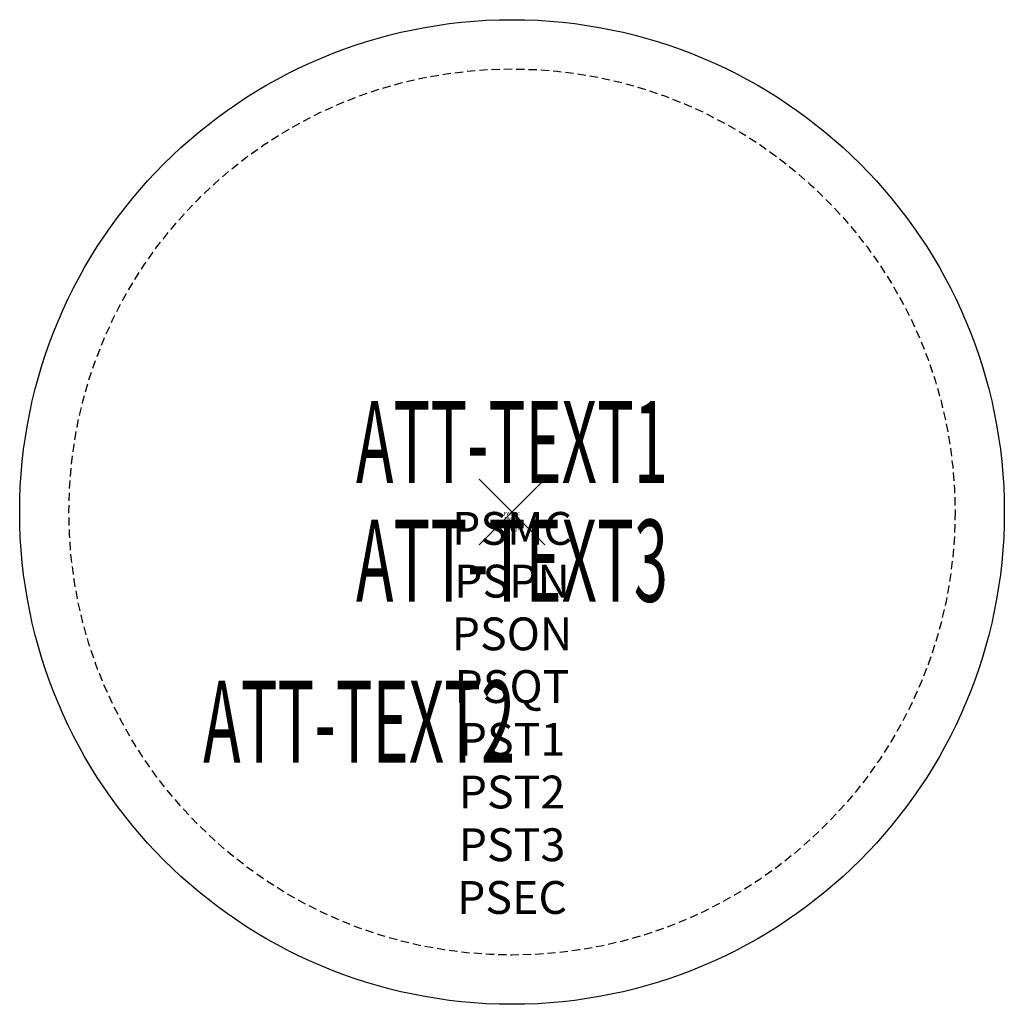
# Model space of a CAD drawing. Units: inches. Extents: x -15 to 15, y -15 to 15.
import ezdxf
from ezdxf.enums import TextEntityAlignment as Align

# ---------------------------------------------------------------- set-up
doc = ezdxf.new("R2010")
doc.units = ezdxf.units.IN
doc.header["$MEASUREMENT"] = 0
doc.header["$PDMODE"] = 3
doc.header["$PDSIZE"] = 1
doc.linetypes.add('HIDDEN', pattern=[0.375, 0.25, -0.125])
for name, color, linetype in [('A-FURN-P-ATT', 7, 'Continuous'), ('A-FURN-P-TABLE', 2, 'Continuous'), ('A-FURN-P-TABLE-ATTTEXT1', 2, 'Continuous'), ('A-FURN-P-TABLE-ATTTEXT2', 2, 'Continuous'), ('A-FURN-P-TABLE-ATTTEXT3', 2, 'Continuous'), ('A-FURN-P-TABLE-SUPPORT', 202, 'HIDDEN')]:
    doc.layers.add(name, color=color, linetype=linetype)
doc.styles.get("Standard").update_dxf_attribs({"font": 'arial.ttf'})

msp = doc.modelspace()

# ---------------------------------------------------------------- linework, layer by layer
at = {"layer": 'A-FURN-P-TABLE'}
msp.add_circle((0, 0), 15, dxfattribs=at)
msp.add_point((0, 0), dxfattribs=at)
at = {"layer": 'A-FURN-P-TABLE-SUPPORT'}
msp.add_circle((0, 0), 13.5, dxfattribs=at)

# ---------------------------------------------------------------- texts
at = {"layer": 'A-FURN-P-ATT', "flags": 1}
for tag, text, height, p in [('PSMC', 'FFA', 1, (0, 0)), ('FWDMC', 'FFA', 0.1, (0, 0)), ('FWDPN', 'PBRD338S', 0.1, (0, -0.161)), ('FWDQT', '1', 0.1, (0, -0.482)), ('FWDSX', 'TFL TOP', 0.1, (0, -0.321)), ('PSPN', 'PBRD338S', 1, (0, -1.606)), ('PSON', '.', 1, (0, -3.213)), ('PSQT', '1', 1, (0, -4.819)), ('PST1', '.', 1, (0, -6.426)), ('PST2', '.', 1, (0, -8.032)), ('PST3', '.', 1, (0, -9.638)), ('PSEC', '.', 1, (0, -11.245))]:
    msp.add_attdef(tag, text=text, height=height, dxfattribs=at).set_placement(p, align=Align.TOP_CENTER)
at = {"layer": 'A-FURN-P-TABLE-ATTTEXT1', "width": 0.55}
msp.add_attdef('ATT-TEXT1', text='PB.RD338S', height=2.5, dxfattribs=at).set_placement((0, 1.808), align=Align.MIDDLE)
at = {"layer": 'A-FURN-P-TABLE-ATTTEXT2', "width": 0.55}
msp.add_attdef('ATT-TEXT2', text='30 DIA', height=2.5, dxfattribs=at).set_placement((-4.656, -7.635), align=Align.CENTER)
at = {"layer": 'A-FURN-P-TABLE-ATTTEXT3', "width": 0.55}
msp.add_attdef('ATT-TEXT3', text='TFL', height=2.5, dxfattribs=at).set_placement((0, -1.808), align=Align.MIDDLE)

doc.saveas('drawing.dxf')
